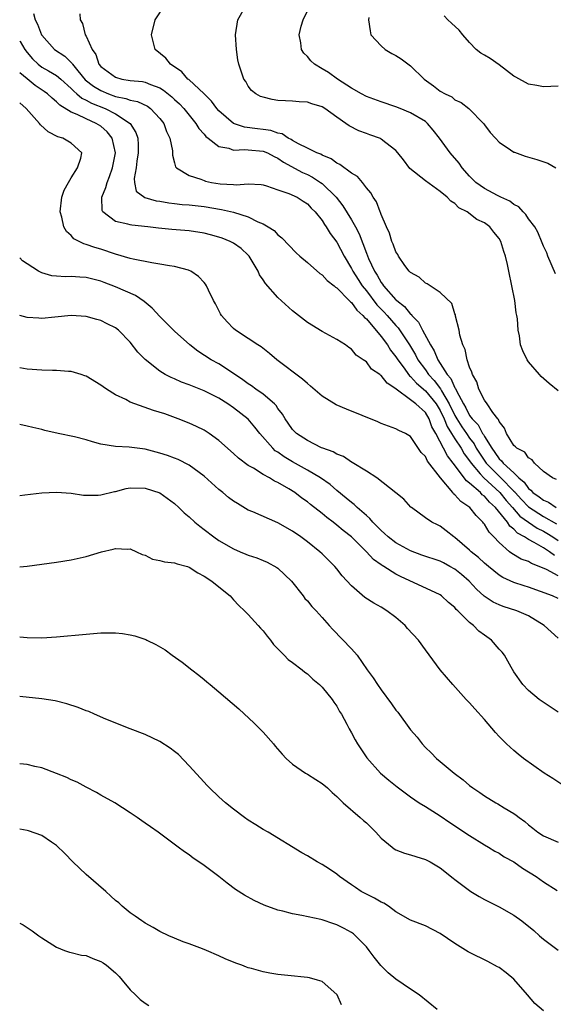
# Model space of a CAD drawing. Units: inches. Extents: x 2514000 to 2515947, y 1515000 to 1518000.
# Drawn here: x 2514000 to 2514072, y 1517610 to 1517743 of the extents above; entities that cross this region are included whole.
import ezdxf

# ---------------------------------------------------------------- set-up
doc = ezdxf.new("R2010")
doc.units = ezdxf.units.IN
doc.header["$MEASUREMENT"] = 0
doc.layers.add('LD25141515_10ft', color=73, linetype='Continuous')

msp = doc.modelspace()

# ---------------------------------------------------------------- linework, layer by layer
at = {"layer": 'LD25141515_10ft'}
for points, elevation in [([(2514072.79, 1517680.79), (2514072.25, 1517681), (2514071, 1517681.88), (2514069.8, 1517683), (2514069.46, 1517683.46), (2514069, 1517683.69), (2514068.47, 1517684.47), (2514067.39, 1517685), (2514067.22, 1517685.22), (2514067, 1517685.39), (2514066.02, 1517687), (2514065.74, 1517687.74), (2514065, 1517688.63), (2514064.91, 1517688.91), (2514064.81, 1517689), (2514064.15, 1517689.85), (2514063.39, 1517691), (2514063, 1517691.54), (2514062.24, 1517693), (2514061.99, 1517693.99), (2514061.38, 1517695), (2514061.32, 1517695.32), (2514061, 1517696), (2514060.66, 1517697), (2514060.4, 1517698.4), (2514060.06, 1517699), (2514059.66, 1517700.34), (2514059.57, 1517701), (2514059.09, 1517702.91), (2514059.07, 1517703.07), (2514059, 1517703.23), (2514058.59, 1517704.59), (2514057, 1517706.09), (2514055.25, 1517707.25), (2514055, 1517707.35), (2514054.17, 1517708.17), (2514053, 1517708.79), (2514052.91, 1517708.91), (2514052.81, 1517709), (2514052.23, 1517709.77), (2514051.37, 1517711), (2514051.25, 1517711.25), (2514051, 1517711.6), (2514050.65, 1517712.65), (2514050.47, 1517713), (2514050.15, 1517714.15), (2514049.74, 1517715), (2514049, 1517716.65), (2514048.92, 1517716.92), (2514048.87, 1517717), (2514048.38, 1517718.38), (2514047.91, 1517719), (2514047.59, 1517719.59), (2514047, 1517720.28), (2514046.46, 1517721), (2514045.79, 1517721.79), (2514045, 1517722.24), (2514043.41, 1517723.41), (2514043, 1517723.59), (2514042.22, 1517724.22), (2514041, 1517724.69), (2514040.81, 1517724.81), (2514040.29, 1517725), (2514039, 1517725.64), (2514037.79, 1517726.21), (2514037, 1517726.67), (2514036.81, 1517726.81), (2514036.41, 1517727), (2514035.57, 1517727.57), (2514035, 1517727.69), (2514034.03, 1517728.03), (2514033, 1517728.18), (2514032.26, 1517728.26), (2514030.49, 1517728.49), (2514028.98, 1517728.98), (2514027, 1517730.69), (2514026.73, 1517731), (2514026.02, 1517732.02), (2514025, 1517733), (2514022.92, 1517734.92), (2514022.79, 1517735), (2514021.98, 1517735.98), (2514020.44, 1517737), (2514019.83, 1517737.83), (2514018.38, 1517739), (2514017.85, 1517741), (2514018.36, 1517743), (2514019.68, 1517745)], 8020), ([(2514073, 1517692.78), (2514071.78, 1517693.78), (2514070.72, 1517694.72), (2514070.46, 1517695), (2514069, 1517696.69), (2514068.8, 1517697), (2514068.2, 1517698.2), (2514067.91, 1517699), (2514067.75, 1517700.25), (2514067.57, 1517701), (2514067.48, 1517702.52), (2514067.4, 1517703), (2514067.33, 1517703.33), (2514067.11, 1517705), (2514066.73, 1517707), (2514066.32, 1517709), (2514066.13, 1517709.87), (2514065.86, 1517711), (2514065.63, 1517711.63), (2514065.23, 1517713), (2514065, 1517713.42), (2514064.28, 1517714.28), (2514063.72, 1517715), (2514063, 1517715.51), (2514061.97, 1517715.97), (2514060.66, 1517717), (2514059.56, 1517717.56), (2514059, 1517718.15), (2514058.46, 1517718.46), (2514057.97, 1517719), (2514057, 1517719.78), (2514055, 1517721.21), (2514052.91, 1517722.91), (2514052.05, 1517724.05), (2514051.28, 1517725), (2514051, 1517725.32), (2514049.64, 1517726.36), (2514049, 1517726.88), (2514048.93, 1517726.93), (2514047.47, 1517727.47), (2514047, 1517727.62), (2514046, 1517728), (2514044.66, 1517728.66), (2514044.21, 1517729), (2514043, 1517729.82), (2514041.36, 1517731), (2514041, 1517731.24), (2514039.63, 1517731.63), (2514039, 1517731.89), (2514037.91, 1517731.91), (2514037, 1517732), (2514036.04, 1517732.04), (2514035, 1517732.11), (2514034.24, 1517732.24), (2514033, 1517732.53), (2514032.66, 1517732.66), (2514032, 1517733), (2514031.44, 1517733.44), (2514031, 1517734.02), (2514030.65, 1517734.65), (2514030.4, 1517735), (2514030.06, 1517735.94), (2514029.7, 1517737), (2514029.59, 1517737.59), (2514029.39, 1517739), (2514029.25, 1517741), (2514029.59, 1517743), (2514030.7, 1517745)], 8010), ([(2514072.64, 1517708.64), (2514071.59, 1517711), (2514071.45, 1517711.45), (2514071, 1517712.39), (2514070.84, 1517712.84), (2514070.27, 1517714.27), (2514069.85, 1517715), (2514069, 1517716.08), (2514068.64, 1517716.64), (2514068.28, 1517717), (2514067.68, 1517717.68), (2514067, 1517718.02), (2514066.45, 1517718.45), (2514065.25, 1517719), (2514064.76, 1517719.24), (2514063, 1517720.16), (2514061.84, 1517721), (2514061, 1517721.85), (2514059.97, 1517723), (2514059.59, 1517723.59), (2514058.37, 1517725), (2514056.93, 1517727), (2514056.08, 1517728.08), (2514055.3, 1517729), (2514055, 1517729.25), (2514053, 1517730.45), (2514051.57, 1517731), (2514051, 1517731.24), (2514049, 1517731.92), (2514047, 1517732.65), (2514046.35, 1517733), (2514045, 1517733.77), (2514043.1, 1517735), (2514041.87, 1517735.87), (2514041, 1517736.37), (2514039.97, 1517737), (2514039.47, 1517737.47), (2514039, 1517738.04), (2514038.51, 1517738.51), (2514038.22, 1517739), (2514038.11, 1517739.89), (2514037.88, 1517741), (2514038.18, 1517742.18), (2514038.42, 1517743), (2514039, 1517744.26)], 8000), ([(2514001.88, 1517743.88), (2514002.1, 1517743), (2514002.43, 1517742.43), (2514002.96, 1517741), (2514003, 1517740.94), (2514004.71, 1517739), (2514006.11, 1517738.11), (2514007.12, 1517737.12), (2514007.18, 1517737), (2514007.9, 1517736.1), (2514008.89, 1517734.89), (2514010.03, 1517734.03), (2514011, 1517733.45), (2514012.06, 1517733), (2514013, 1517732.65), (2514014.38, 1517732.38), (2514015, 1517732.13), (2514015.96, 1517731.96), (2514017.31, 1517731.31), (2514017.72, 1517731), (2514019, 1517729.67), (2514019.53, 1517729), (2514019.91, 1517727.91), (2514020.38, 1517727), (2514020.72, 1517725.28), (2514020.71, 1517724.71), (2514021, 1517723.66), (2514021.13, 1517723.13), (2514021.24, 1517723), (2514023, 1517721.92), (2514024.56, 1517721.44), (2514025, 1517721.25), (2514025.19, 1517721.19), (2514026.01, 1517721), (2514027.2, 1517720.8), (2514029, 1517720.71), (2514029.33, 1517720.67), (2514031, 1517720.83), (2514032.74, 1517720.74), (2514033, 1517720.68), (2514033.45, 1517720.55), (2514035, 1517720), (2514036.48, 1517719.52), (2514037.6, 1517719), (2514038.45, 1517718.45), (2514039, 1517718.11), (2514039.53, 1517717.53), (2514040.08, 1517717), (2514041, 1517715.84), (2514041.31, 1517715.31), (2514041.55, 1517715), (2514042.08, 1517714.08), (2514043, 1517712.9), (2514043.99, 1517711), (2514045, 1517709.34), (2514045.16, 1517709), (2514045.87, 1517707.87), (2514046.44, 1517707), (2514047, 1517706.31), (2514048.43, 1517704.43), (2514049.42, 1517703.42), (2514049.81, 1517703), (2514051, 1517701.62), (2514051.31, 1517701.31), (2514052.84, 1517699), (2514053.66, 1517697.66), (2514054, 1517697), (2514055, 1517695.61), (2514055.43, 1517695), (2514056.19, 1517694.19), (2514057.07, 1517693.07), (2514057.2, 1517692.8), (2514058.25, 1517691), (2514059, 1517689.45), (2514059.26, 1517689), (2514059.93, 1517687.93), (2514060.57, 1517687), (2514061, 1517686.38), (2514061.6, 1517685.6), (2514061.91, 1517685), (2514062.32, 1517684.32), (2514063.25, 1517683), (2514065, 1517681.22), (2514065.24, 1517681), (2514067, 1517679.2), (2514067.11, 1517679.11), (2514067.18, 1517679), (2514068.05, 1517678.05), (2514069, 1517677.06), (2514071, 1517675.77), (2514072.78, 1517674.78)], 8040), ([(2514008.17, 1517743.83), (2514008.19, 1517743), (2514008.53, 1517742.53), (2514008.9, 1517741), (2514009, 1517740.83), (2514009.83, 1517739), (2514010.34, 1517738.34), (2514010.75, 1517737), (2514011, 1517736.71), (2514013, 1517735.25), (2514013.85, 1517735), (2514015, 1517734.81), (2514016.66, 1517734.66), (2514017, 1517734.59), (2514017.73, 1517734.27), (2514019, 1517733.81), (2514019.51, 1517733.51), (2514020.61, 1517732.61), (2514021, 1517732.22), (2514021.65, 1517731.65), (2514022.27, 1517731), (2514023.87, 1517729), (2514024.3, 1517728.3), (2514025, 1517727.52), (2514025.24, 1517727.24), (2514025.56, 1517727), (2514027, 1517725.88), (2514028.37, 1517725.63), (2514029, 1517725.39), (2514030.53, 1517725.47), (2514031, 1517725.41), (2514033, 1517725.25), (2514033.62, 1517725), (2514034.51, 1517724.51), (2514035, 1517724.3), (2514035.76, 1517723.76), (2514038.34, 1517722.34), (2514039, 1517722.06), (2514039.71, 1517721.71), (2514040.79, 1517721), (2514041, 1517720.85), (2514042.91, 1517719), (2514043.83, 1517717.83), (2514045, 1517715.92), (2514045.53, 1517715), (2514046.04, 1517714.04), (2514047, 1517711.44), (2514047.29, 1517710.71), (2514048.09, 1517709), (2514048.46, 1517708.46), (2514049, 1517707.47), (2514049.21, 1517707.21), (2514049.34, 1517707), (2514051, 1517705.12), (2514051.13, 1517705), (2514052.19, 1517704.19), (2514053, 1517703.18), (2514053.11, 1517703.11), (2514053.17, 1517703), (2514054.07, 1517702.07), (2514054.6, 1517701), (2514055.68, 1517699), (2514056.19, 1517698.19), (2514056.68, 1517697), (2514057.97, 1517695), (2514058.46, 1517694.46), (2514059, 1517693.21), (2514059.09, 1517693.09), (2514059.2, 1517692.8), (2514060.15, 1517691), (2514060.47, 1517690.47), (2514061, 1517689.43), (2514061.33, 1517689), (2514062.16, 1517688.16), (2514062.76, 1517687), (2514062.86, 1517686.86), (2514063, 1517686.6), (2514063.99, 1517685), (2514064.43, 1517684.43), (2514065, 1517683.58), (2514065.32, 1517683.32), (2514065.55, 1517683), (2514067, 1517681.67), (2514067.69, 1517681), (2514068.4, 1517680.4), (2514069, 1517679.54), (2514069.32, 1517679.32), (2514069.58, 1517679), (2514070.42, 1517678.42), (2514071, 1517677.96), (2514071.7, 1517677.7), (2514072.72, 1517677)], 8030), ([(2514047.34, 1517743.34), (2514047.3, 1517743), (2514047.51, 1517741.51), (2514047.63, 1517741), (2514049, 1517739.52), (2514049.55, 1517739), (2514050.46, 1517738.46), (2514051, 1517738.21), (2514051.73, 1517737.73), (2514053, 1517736.8), (2514054.84, 1517735), (2514056.1, 1517734.1), (2514057, 1517733.38), (2514057.67, 1517733), (2514058.58, 1517732.58), (2514059, 1517732.21), (2514059.85, 1517731.85), (2514060.91, 1517731), (2514062.92, 1517728.92), (2514063, 1517728.79), (2514063.78, 1517727.78), (2514064.52, 1517727), (2514065, 1517726.46), (2514066.56, 1517725.44), (2514067, 1517725.12), (2514067.08, 1517725.08), (2514068.54, 1517724.54), (2514070.1, 1517724.1), (2514071.61, 1517723.61), (2514072.68, 1517723)], 7990), ([(2514073, 1517734.03), (2514071, 1517733.95), (2514070.11, 1517734.11), (2514069, 1517734.29), (2514067.28, 1517735.28), (2514067, 1517735.41), (2514065, 1517736.92), (2514063.77, 1517737.77), (2514063, 1517738.24), (2514062.51, 1517738.51), (2514061.91, 1517739), (2514061, 1517739.94), (2514060.08, 1517741), (2514059.6, 1517741.6), (2514058.56, 1517742.56), (2514058.04, 1517743), (2514057.56, 1517743.56)], 7980), ([(2514000, 1517740.19), (2514000.08, 1517740.08), (2514000.68, 1517739), (2514001, 1517738.59), (2514001.73, 1517737.73), (2514002.5, 1517737), (2514003, 1517736.62), (2514003.89, 1517736.11), (2514005, 1517735.5), (2514005.58, 1517735), (2514007, 1517733.71), (2514007.34, 1517733.34), (2514007.77, 1517733), (2514008.42, 1517732.42), (2514009, 1517732.16), (2514009.74, 1517731.74), (2514011.61, 1517731), (2514013, 1517730.3), (2514015, 1517729), (2514015.77, 1517727.77), (2514016.02, 1517727), (2514016.08, 1517726.08), (2514016.06, 1517725), (2514015.88, 1517723.88), (2514015.78, 1517723), (2514015.53, 1517721.53), (2514015.59, 1517721), (2514015.81, 1517719.81), (2514016.96, 1517718.96), (2514018.51, 1517718.51), (2514019, 1517718.45), (2514020.22, 1517718.22), (2514021, 1517718.13), (2514022.03, 1517718.03), (2514023, 1517717.96), (2514025, 1517717.76), (2514027.35, 1517717.35), (2514029, 1517716.96), (2514031, 1517716.35), (2514032.31, 1517715.69), (2514033, 1517715.4), (2514033.71, 1517715), (2514034.48, 1517714.48), (2514035, 1517713.91), (2514035.52, 1517713.52), (2514037.47, 1517711.47), (2514037.97, 1517711), (2514039, 1517710.15), (2514040.69, 1517708.69), (2514041, 1517708.49), (2514041.71, 1517707.71), (2514042.63, 1517707), (2514042.81, 1517706.82), (2514043, 1517706.71), (2514044.69, 1517705), (2514044.83, 1517704.83), (2514045, 1517704.73), (2514045.71, 1517703.71), (2514046.54, 1517703), (2514046.73, 1517702.73), (2514047, 1517702.53), (2514049, 1517700.15), (2514049.85, 1517699), (2514050.29, 1517698.29), (2514051, 1517697.4), (2514051.25, 1517697), (2514051.98, 1517696.02), (2514052.83, 1517694.83), (2514053, 1517694.72), (2514053.8, 1517693.8), (2514055, 1517692.79), (2514056.46, 1517691), (2514057, 1517690.13), (2514057.54, 1517689), (2514057.94, 1517687.94), (2514058.55, 1517687), (2514059, 1517686.27), (2514059.85, 1517685), (2514060.27, 1517684.27), (2514061, 1517683.31), (2514061.2, 1517683), (2514062.45, 1517681.55), (2514062.91, 1517681), (2514065.11, 1517679), (2514065.94, 1517677.94), (2514066.81, 1517677), (2514067.83, 1517675.83), (2514068.99, 1517674.99), (2514070.17, 1517674.17), (2514071, 1517673.77), (2514071.49, 1517673.49), (2514072.29, 1517673), (2514073, 1517672.53)], 8050), ([(2514072.49, 1517670.49), (2514071.83, 1517671), (2514071, 1517671.52), (2514069.76, 1517672.24), (2514069, 1517672.63), (2514068.44, 1517673), (2514067.51, 1517673.51), (2514067, 1517674.06), (2514066.47, 1517674.47), (2514066.12, 1517675), (2514064.49, 1517677), (2514063.71, 1517677.71), (2514063, 1517678.53), (2514062.72, 1517678.72), (2514062.46, 1517679), (2514061, 1517680.26), (2514060.58, 1517680.58), (2514058.79, 1517683), (2514058, 1517684), (2514056.43, 1517687), (2514055.9, 1517687.9), (2514055.5, 1517689), (2514055, 1517689.83), (2514053.73, 1517691), (2514053, 1517691.58), (2514051.03, 1517693.03), (2514051, 1517693.07), (2514049.81, 1517693.81), (2514049, 1517694.87), (2514048.91, 1517694.91), (2514048.81, 1517695), (2514047.72, 1517695.72), (2514047, 1517696.69), (2514046.57, 1517697), (2514045.62, 1517697.62), (2514045, 1517698.43), (2514044.64, 1517698.64), (2514044.16, 1517699), (2514043, 1517699.75), (2514041, 1517700.81), (2514039, 1517702.03), (2514037.79, 1517703), (2514037, 1517703.6), (2514035, 1517705.41), (2514033.31, 1517707.31), (2514033, 1517707.8), (2514032.51, 1517708.51), (2514032.33, 1517709), (2514031.13, 1517711), (2514031, 1517711.15), (2514030.04, 1517712.04), (2514029, 1517712.76), (2514028.53, 1517713), (2514027.44, 1517713.44), (2514027, 1517713.58), (2514025.89, 1517713.89), (2514025, 1517714.13), (2514023, 1517714.43), (2514020.61, 1517714.61), (2514018.81, 1517714.81), (2514017.36, 1517715), (2514015.21, 1517715.21), (2514015, 1517715.24), (2514014.65, 1517715.35), (2514013, 1517715.72), (2514011.28, 1517717), (2514011.19, 1517717.19), (2514011.12, 1517719), (2514011.69, 1517720.31), (2514011.84, 1517721), (2514012.18, 1517721.82), (2514012.6, 1517723), (2514012.98, 1517725), (2514012.55, 1517727), (2514011.87, 1517727.87), (2514011, 1517728.61), (2514010.39, 1517729), (2514009, 1517729.61), (2514007.79, 1517730.21), (2514007, 1517730.52), (2514005.45, 1517731.45), (2514005, 1517731.93), (2514004.4, 1517732.4), (2514003.76, 1517733), (2514003.32, 1517733.32), (2514002.12, 1517734.12), (2514001, 1517735.01), (2514000, 1517735.84)], 8060), ([(2514073, 1517667.71), (2514071.43, 1517668.57), (2514070.45, 1517669), (2514069.41, 1517669.41), (2514069, 1517669.65), (2514068, 1517670), (2514066.74, 1517670.74), (2514066.42, 1517671), (2514065, 1517672.24), (2514064.27, 1517673), (2514063.63, 1517673.63), (2514063, 1517674.72), (2514062.87, 1517674.87), (2514062.79, 1517675), (2514061.89, 1517675.89), (2514061.05, 1517677), (2514059.81, 1517677.81), (2514059, 1517678.72), (2514058.83, 1517678.83), (2514058.71, 1517679), (2514057.04, 1517681), (2514055.28, 1517683.28), (2514055, 1517683.87), (2514054.44, 1517684.44), (2514053, 1517686.6), (2514052.32, 1517687), (2514051.42, 1517687.42), (2514051, 1517687.65), (2514049.99, 1517687.99), (2514049, 1517688.38), (2514048.57, 1517688.57), (2514044.3, 1517690.3), (2514042.9, 1517690.9), (2514041, 1517692.06), (2514039.43, 1517693.43), (2514039, 1517693.78), (2514038.36, 1517694.36), (2514034.85, 1517697), (2514033.85, 1517697.85), (2514032.74, 1517698.74), (2514032.31, 1517699), (2514031, 1517699.88), (2514029.25, 1517701), (2514029, 1517701.21), (2514028.12, 1517702.12), (2514027.35, 1517703), (2514027.22, 1517703.22), (2514026.55, 1517704.55), (2514026.28, 1517705), (2514025.59, 1517706.41), (2514025.34, 1517707), (2514025.21, 1517707.21), (2514025, 1517707.46), (2514024.25, 1517708.25), (2514023.22, 1517709), (2514023, 1517709.1), (2514022.88, 1517709.12), (2514021, 1517709.62), (2514020.31, 1517709.69), (2514019, 1517709.95), (2514017.9, 1517710.1), (2514015.38, 1517710.62), (2514015, 1517710.72), (2514013, 1517711.3), (2514011, 1517711.96), (2514010.17, 1517712.17), (2514009, 1517712.62), (2514008.69, 1517712.69), (2514007.35, 1517713.35), (2514007, 1517713.83), (2514006.37, 1517714.37), (2514005.98, 1517715), (2514005.71, 1517716.29), (2514005.48, 1517717), (2514005.7, 1517719), (2514006.03, 1517719.97), (2514006.6, 1517721), (2514007, 1517721.61), (2514007.85, 1517723), (2514008.3, 1517724.3), (2514008.44, 1517725), (2514007, 1517726.32), (2514005.87, 1517727), (2514005.18, 1517727.18), (2514003.86, 1517727.86), (2514002.82, 1517728.82), (2514002.68, 1517729), (2514000.88, 1517731), (2514000, 1517731.76)], 8070), ([(2514073, 1517664.66), (2514072.23, 1517665), (2514069, 1517666.21), (2514068.39, 1517666.39), (2514067, 1517666.85), (2514065.52, 1517667.52), (2514065, 1517667.84), (2514063.54, 1517669), (2514063, 1517669.46), (2514062.21, 1517670.21), (2514061.21, 1517671), (2514061, 1517671.21), (2514059, 1517672.93), (2514058.88, 1517673), (2514057.84, 1517673.84), (2514057, 1517674.45), (2514056.64, 1517674.64), (2514055.86, 1517675), (2514055, 1517675.6), (2514053.1, 1517677), (2514053.04, 1517677.04), (2514052.09, 1517678.09), (2514050.99, 1517678.99), (2514048.41, 1517681), (2514047, 1517681.89), (2514045.09, 1517683.09), (2514045, 1517683.13), (2514043.88, 1517683.88), (2514043, 1517684.21), (2514042.52, 1517684.52), (2514041.1, 1517685), (2514040.92, 1517685.08), (2514039, 1517686.06), (2514037.55, 1517687), (2514037, 1517687.53), (2514036.41, 1517688.41), (2514035.98, 1517689), (2514035.63, 1517689.63), (2514035, 1517690.41), (2514034.78, 1517690.78), (2514034.56, 1517691), (2514033, 1517692.32), (2514032.03, 1517693), (2514031.45, 1517693.45), (2514031, 1517693.72), (2514030.27, 1517694.27), (2514029, 1517695.15), (2514027, 1517696.42), (2514025.94, 1517697), (2514024.14, 1517698.14), (2514023.06, 1517699), (2514021, 1517700.86), (2514019, 1517702.85), (2514017.98, 1517703.98), (2514016.89, 1517704.89), (2514015.71, 1517705.71), (2514013, 1517706.87), (2514011.47, 1517707.47), (2514011, 1517707.63), (2514009.91, 1517707.91), (2514009, 1517708.12), (2514008.16, 1517708.16), (2514007, 1517708.26), (2514006.23, 1517708.23), (2514005, 1517708.33), (2514004.37, 1517708.37), (2514003, 1517708.78), (2514002.83, 1517708.83), (2514002.55, 1517709), (2514001, 1517709.98), (2514000.4, 1517710.4), (2514000, 1517710.8)], 8080), ([(2514073, 1517659.27), (2514071.12, 1517661), (2514069, 1517662.32), (2514067.41, 1517663), (2514065.57, 1517663.57), (2514065, 1517663.79), (2514064.18, 1517664.18), (2514062.99, 1517664.99), (2514061.94, 1517665.94), (2514060.96, 1517667), (2514059.9, 1517667.9), (2514059, 1517668.62), (2514058.34, 1517669), (2514057.47, 1517669.47), (2514057, 1517669.7), (2514054.54, 1517670.54), (2514053, 1517671.1), (2514051, 1517672.18), (2514049.94, 1517673), (2514049.47, 1517673.47), (2514049, 1517673.86), (2514048.44, 1517674.44), (2514047.88, 1517675), (2514047.49, 1517675.49), (2514047, 1517675.89), (2514045.74, 1517677), (2514045.37, 1517677.37), (2514045, 1517677.64), (2514044.27, 1517678.27), (2514043, 1517679.3), (2514042.08, 1517680.08), (2514040.79, 1517681), (2514039, 1517682.05), (2514037, 1517683.17), (2514035.85, 1517683.85), (2514035, 1517684.46), (2514034.66, 1517684.66), (2514034.31, 1517685), (2514032.54, 1517687), (2514031.88, 1517687.88), (2514031, 1517688.95), (2514029, 1517690.49), (2514028.24, 1517691), (2514027, 1517691.77), (2514025, 1517692.78), (2514023.41, 1517693.41), (2514023, 1517693.59), (2514021.96, 1517693.96), (2514021, 1517694.41), (2514020.56, 1517694.57), (2514019.73, 1517695), (2514019, 1517695.45), (2514017.02, 1517697.02), (2514016.04, 1517698.04), (2514015, 1517699.37), (2514013.4, 1517701), (2514013, 1517701.32), (2514011.86, 1517701.86), (2514011, 1517702.32), (2514010.44, 1517702.44), (2514009, 1517702.84), (2514007, 1517702.97), (2514004.77, 1517702.77), (2514003, 1517702.57), (2514002.61, 1517702.61), (2514001, 1517702.71), (2514000, 1517703)], 8090), ([(2514073, 1517649.26), (2514070.44, 1517651), (2514069, 1517652.19), (2514068.23, 1517653), (2514067, 1517654.75), (2514066.63, 1517655.37), (2514065.72, 1517657), (2514065.4, 1517657.4), (2514065, 1517657.81), (2514063.97, 1517659), (2514063, 1517659.69), (2514062.26, 1517660.26), (2514061.53, 1517661), (2514061, 1517661.42), (2514059.41, 1517663), (2514059.19, 1517663.19), (2514059, 1517663.44), (2514058.12, 1517664.12), (2514057.19, 1517665), (2514057, 1517665.14), (2514051.62, 1517667.62), (2514051, 1517667.95), (2514049.37, 1517669), (2514049.13, 1517669.13), (2514049, 1517669.24), (2514047.96, 1517669.96), (2514047.02, 1517671), (2514044.99, 1517673), (2514043.87, 1517673.87), (2514043, 1517674.6), (2514042.49, 1517675), (2514041.63, 1517675.63), (2514041, 1517676.18), (2514039.41, 1517677.41), (2514039, 1517677.77), (2514038.27, 1517678.27), (2514037.32, 1517679), (2514036.48, 1517679.52), (2514035, 1517680.38), (2514034.57, 1517680.57), (2514033.86, 1517681), (2514033, 1517681.47), (2514031.71, 1517682.29), (2514031, 1517682.69), (2514029.65, 1517683.65), (2514029, 1517684.29), (2514027, 1517686.06), (2514025.71, 1517687), (2514025.28, 1517687.28), (2514025, 1517687.45), (2514023.97, 1517687.97), (2514023, 1517688.41), (2514021.5, 1517689), (2514019.66, 1517689.66), (2514018.14, 1517690.14), (2514015.63, 1517691), (2514015, 1517691.26), (2514014.41, 1517691.59), (2514013, 1517692.25), (2514011.79, 1517693), (2514011.32, 1517693.32), (2514011, 1517693.57), (2514009, 1517694.76), (2514008.83, 1517694.83), (2514008.34, 1517695), (2514007, 1517695.39), (2514006.6, 1517695.4), (2514005, 1517695.54), (2514004.47, 1517695.53), (2514003, 1517695.56), (2514001, 1517695.72), (2514000, 1517695.89)], 8100), ([(2514073.48, 1517639.48), (2514072.27, 1517640.27), (2514071.11, 1517641), (2514068.32, 1517643), (2514067.58, 1517643.58), (2514067, 1517644.06), (2514066.51, 1517644.51), (2514066.02, 1517645), (2514065, 1517645.97), (2514064.5, 1517646.5), (2514063, 1517648.28), (2514061.7, 1517649.7), (2514061, 1517650.54), (2514060.55, 1517651), (2514058.73, 1517653), (2514057, 1517655), (2514055, 1517657.72), (2514054.09, 1517659), (2514052.59, 1517660.59), (2514052.27, 1517661), (2514051, 1517662.1), (2514049.79, 1517663), (2514049, 1517663.47), (2514048.01, 1517664.01), (2514046.81, 1517664.81), (2514045, 1517666.38), (2514043.74, 1517667.74), (2514043, 1517668.66), (2514042.71, 1517669), (2514041, 1517670.72), (2514040.7, 1517671), (2514039, 1517672.34), (2514038.11, 1517673), (2514037, 1517673.76), (2514035, 1517674.89), (2514031.62, 1517676.38), (2514031, 1517676.64), (2514029.51, 1517677.51), (2514029, 1517677.85), (2514028.33, 1517678.33), (2514027.54, 1517679), (2514027, 1517679.43), (2514025, 1517681.21), (2514023, 1517682.72), (2514021.48, 1517683.48), (2514021, 1517683.67), (2514020.02, 1517684.02), (2514019, 1517684.35), (2514017, 1517684.88), (2514014.85, 1517685.15), (2514013, 1517685.24), (2514011, 1517685.57), (2514009.87, 1517685.87), (2514009, 1517686.13), (2514007.45, 1517686.55), (2514005.21, 1517687), (2514003.4, 1517687.4), (2514003, 1517687.53), (2514001.8, 1517687.8), (2514001, 1517688.02), (2514000, 1517688.22)], 8110), ([(2514000, 1517678.61), (2514000.68, 1517678.68), (2514003, 1517678.96), (2514005, 1517679.07), (2514007, 1517678.93), (2514008.67, 1517678.67), (2514009, 1517678.64), (2514010.65, 1517678.65), (2514011, 1517678.69), (2514012.85, 1517679.15), (2514013, 1517679.16), (2514014.46, 1517679.54), (2514015, 1517679.64), (2514017, 1517679.62), (2514019, 1517678.96), (2514021, 1517677.52), (2514021.59, 1517677), (2514022.28, 1517676.28), (2514023, 1517675.7), (2514023.76, 1517675), (2514024.44, 1517674.44), (2514025, 1517674.02), (2514026.31, 1517673), (2514027, 1517672.53), (2514029, 1517671.38), (2514029.89, 1517671), (2514030.68, 1517670.68), (2514031, 1517670.54), (2514032.16, 1517670.16), (2514033, 1517669.81), (2514033.56, 1517669.56), (2514034.86, 1517668.86), (2514035, 1517668.75), (2514036.85, 1517667), (2514038.45, 1517665), (2514038.68, 1517664.68), (2514039, 1517664.33), (2514039.6, 1517663.6), (2514040.19, 1517663), (2514041, 1517662.1), (2514041.96, 1517661), (2514042.46, 1517660.46), (2514045, 1517657.84), (2514045.76, 1517657), (2514047.12, 1517655), (2514047.92, 1517653.92), (2514048.49, 1517653), (2514049, 1517652.28), (2514050.42, 1517650.42), (2514051, 1517649.55), (2514051.25, 1517649.25), (2514053, 1517646.89), (2514053.87, 1517645.87), (2514054.55, 1517645), (2514055, 1517644.5), (2514055.77, 1517643.77), (2514056.51, 1517643), (2514057, 1517642.58), (2514058.89, 1517641), (2514060.11, 1517640.11), (2514061, 1517639.35), (2514061.44, 1517639), (2514062.37, 1517638.37), (2514063, 1517637.94), (2514064.55, 1517637), (2514064.84, 1517636.84), (2514065.69, 1517636.31), (2514067, 1517635.54), (2514067.33, 1517635.33), (2514067.71, 1517635), (2514068.48, 1517634.48), (2514069, 1517634.02), (2514069.58, 1517633.58), (2514070.26, 1517633), (2514071, 1517632.52), (2514073, 1517631.68)], 8120), ([(2514000, 1517668.93), (2514001, 1517669.02), (2514003, 1517669.31), (2514005, 1517669.57), (2514007, 1517669.88), (2514009, 1517670.35), (2514011.09, 1517671), (2514012.67, 1517671.33), (2514013, 1517671.43), (2514014.64, 1517671.36), (2514015, 1517671.37), (2514015.82, 1517671), (2514016.61, 1517670.61), (2514017, 1517670.51), (2514018.01, 1517670.01), (2514019, 1517669.81), (2514019.63, 1517669.63), (2514021, 1517669.5), (2514021.36, 1517669.36), (2514022.75, 1517669), (2514023, 1517668.92), (2514024.14, 1517668.14), (2514025, 1517667.69), (2514026.06, 1517667), (2514027, 1517666.22), (2514028.53, 1517665), (2514028.75, 1517664.75), (2514029, 1517664.5), (2514029.72, 1517663.72), (2514030.5, 1517663), (2514031, 1517662.49), (2514032.35, 1517661), (2514032.65, 1517660.65), (2514033, 1517660.27), (2514033.54, 1517659.54), (2514034.01, 1517659), (2514034.42, 1517658.42), (2514035.84, 1517657), (2514036.41, 1517656.41), (2514037, 1517656), (2514038.31, 1517655), (2514038.68, 1517654.68), (2514039, 1517654.46), (2514039.76, 1517653.76), (2514040.67, 1517653), (2514041, 1517652.67), (2514042.37, 1517651), (2514042.61, 1517650.61), (2514043, 1517650.08), (2514043.38, 1517649.38), (2514043.63, 1517649), (2514044.36, 1517647.64), (2514044.68, 1517647), (2514045, 1517646.46), (2514045.5, 1517645.5), (2514045.78, 1517645), (2514047.08, 1517643.08), (2514048.93, 1517641), (2514050.04, 1517640.04), (2514051.16, 1517639.16), (2514053, 1517637.79), (2514054.16, 1517637), (2514055, 1517636.48), (2514057, 1517635.21), (2514058.31, 1517634.31), (2514061, 1517632.55), (2514063, 1517631.31), (2514063.56, 1517631), (2514064.44, 1517630.44), (2514065, 1517630.16), (2514065.7, 1517629.7), (2514067, 1517629.02), (2514068.15, 1517628.15), (2514070.04, 1517627), (2514071, 1517626.31), (2514072.87, 1517625.13)], 8130), ([(2514000, 1517659.49), (2514001, 1517659.39), (2514003, 1517659.34), (2514005, 1517659.45), (2514009, 1517659.85), (2514011, 1517660), (2514012.02, 1517660.02), (2514013, 1517660.01), (2514013.92, 1517659.92), (2514015, 1517659.74), (2514015.61, 1517659.61), (2514017.09, 1517659.09), (2514017.25, 1517659), (2514018.45, 1517658.45), (2514019.71, 1517657.71), (2514020.66, 1517657), (2514022.04, 1517656.04), (2514023.32, 1517655), (2514024.27, 1517654.27), (2514025, 1517653.69), (2514025.38, 1517653.38), (2514025.81, 1517653), (2514027, 1517652.04), (2514029.7, 1517649.7), (2514031.78, 1517647.78), (2514032.57, 1517647), (2514033, 1517646.54), (2514034.4, 1517645), (2514034.66, 1517644.66), (2514035.58, 1517643.58), (2514036.14, 1517643), (2514037, 1517642.21), (2514038.77, 1517641), (2514039, 1517640.87), (2514040.14, 1517640.14), (2514041, 1517639.63), (2514041.73, 1517639), (2514042.38, 1517638.38), (2514043, 1517637.86), (2514043.84, 1517637), (2514046.17, 1517635), (2514046.61, 1517634.61), (2514047, 1517634.27), (2514048.27, 1517633), (2514049, 1517632.19), (2514050.49, 1517631), (2514050.76, 1517630.76), (2514051, 1517630.64), (2514052.16, 1517630.16), (2514053, 1517629.95), (2514053.71, 1517629.71), (2514055, 1517629.34), (2514055.63, 1517629), (2514057, 1517628.18), (2514058.77, 1517626.77), (2514059, 1517626.62), (2514059.91, 1517625.91), (2514061.18, 1517625), (2514062.3, 1517624.3), (2514063, 1517623.92), (2514065, 1517622.92), (2514067, 1517621.78), (2514068.07, 1517621), (2514069.69, 1517619.69), (2514070.48, 1517619), (2514071, 1517618.51), (2514073, 1517617.06)], 8140), ([(2514071, 1517608.84), (2514069.83, 1517609.83), (2514068.86, 1517611), (2514067, 1517613.1), (2514065.95, 1517613.95), (2514065, 1517614.68), (2514064.8, 1517614.8), (2514063.49, 1517615.49), (2514061, 1517616.72), (2514060.82, 1517616.82), (2514059, 1517617.95), (2514057, 1517619.31), (2514055, 1517620.33), (2514053, 1517621.1), (2514051, 1517622.24), (2514049.99, 1517623), (2514049.39, 1517623.39), (2514049, 1517623.54), (2514048.1, 1517624.1), (2514047, 1517624.62), (2514046.3, 1517625), (2514045.52, 1517625.52), (2514045, 1517625.88), (2514043.35, 1517627), (2514043, 1517627.31), (2514042.01, 1517628.01), (2514041, 1517628.64), (2514040.32, 1517629), (2514039, 1517629.81), (2514038.24, 1517630.24), (2514033.68, 1517633), (2514033, 1517633.38), (2514032.02, 1517634.02), (2514031, 1517634.64), (2514030.49, 1517635), (2514029, 1517636.12), (2514027.9, 1517637), (2514027, 1517637.81), (2514025.73, 1517639), (2514025.39, 1517639.39), (2514025, 1517639.78), (2514023, 1517642.01), (2514021.52, 1517643.52), (2514021, 1517643.95), (2514020.39, 1517644.39), (2514019, 1517645.3), (2514017, 1517646.25), (2514014.97, 1517647.03), (2514011.66, 1517648.34), (2514010.13, 1517649), (2514009.36, 1517649.36), (2514009, 1517649.47), (2514007.91, 1517649.91), (2514006.39, 1517650.39), (2514004.79, 1517650.79), (2514003, 1517651.07), (2514000, 1517651.39)], 8150), ([(2514056.62, 1517609), (2514054.15, 1517611), (2514053, 1517611.74), (2514051, 1517613.1), (2514049.97, 1517613.97), (2514048.98, 1517614.98), (2514048.07, 1517616.07), (2514047.39, 1517617), (2514047, 1517617.48), (2514045.53, 1517619), (2514045.26, 1517619.26), (2514045, 1517619.44), (2514043.99, 1517619.99), (2514043, 1517620.49), (2514042.6, 1517620.6), (2514041, 1517621.14), (2514040.81, 1517621.19), (2514038.25, 1517621.75), (2514037, 1517621.97), (2514035.7, 1517622.3), (2514035, 1517622.46), (2514033.13, 1517623.13), (2514031.77, 1517623.77), (2514030.47, 1517624.47), (2514029.27, 1517625.27), (2514028.12, 1517626.12), (2514027, 1517627.02), (2514025, 1517628.51), (2514024.3, 1517629), (2514023.52, 1517629.52), (2514023, 1517629.93), (2514022.35, 1517630.35), (2514021.51, 1517631), (2514018.76, 1517633), (2514017.72, 1517633.72), (2514017, 1517634.24), (2514016.55, 1517634.55), (2514015.95, 1517635), (2514015, 1517635.65), (2514012.88, 1517637), (2514011, 1517638.04), (2514010.41, 1517638.41), (2514009, 1517639.12), (2514007.78, 1517639.78), (2514007, 1517640.11), (2514006.41, 1517640.41), (2514004.98, 1517640.98), (2514003, 1517641.73), (2514002.07, 1517641.93), (2514001, 1517642.19), (2514000, 1517642.28)], 8160), ([(2514043.63, 1517609.63), (2514043.04, 1517611), (2514043, 1517611.05), (2514041, 1517612.8), (2514040.39, 1517613), (2514039.28, 1517613.28), (2514039, 1517613.34), (2514036.37, 1517613.63), (2514035, 1517613.76), (2514033.93, 1517613.93), (2514033, 1517614.11), (2514031.44, 1517614.56), (2514031, 1517614.67), (2514030.75, 1517614.75), (2514030.13, 1517615), (2514029.29, 1517615.29), (2514027.87, 1517615.87), (2514027, 1517616.28), (2514025.33, 1517617), (2514024.78, 1517617.22), (2514023, 1517617.88), (2514022.16, 1517618.16), (2514021, 1517618.65), (2514020.23, 1517619), (2514019, 1517619.58), (2514018.12, 1517620.12), (2514017, 1517620.71), (2514016.83, 1517620.83), (2514016.56, 1517621), (2514015.66, 1517621.66), (2514015, 1517622.09), (2514013.9, 1517623), (2514013.43, 1517623.43), (2514013, 1517623.78), (2514012.37, 1517624.37), (2514011.66, 1517625), (2514009, 1517627.27), (2514007.21, 1517629), (2514006.12, 1517630.12), (2514005, 1517631.23), (2514004.32, 1517631.68), (2514003, 1517632.59), (2514001.2, 1517633.2), (2514001, 1517633.25), (2514000, 1517633.41)], 8170), ([(2514000, 1517620.69), (2514000.46, 1517620.46), (2514001, 1517620.09), (2514001.68, 1517619.68), (2514002.59, 1517619), (2514003, 1517618.72), (2514005, 1517617.45), (2514006.1, 1517617), (2514006.77, 1517616.77), (2514007, 1517616.74), (2514008.36, 1517616.36), (2514009, 1517616.3), (2514009.91, 1517615.91), (2514011, 1517615.51), (2514011.31, 1517615.31), (2514011.75, 1517615), (2514013, 1517613.96), (2514013.48, 1517613.48), (2514013.91, 1517613), (2514015, 1517611.67), (2514015.71, 1517611), (2514016.35, 1517610.35), (2514017, 1517609.87), (2514017.53, 1517609.53)], 8180)]:
    msp.add_lwpolyline(points, dxfattribs=dict(at, elevation=elevation))

doc.saveas('drawing.dxf')
